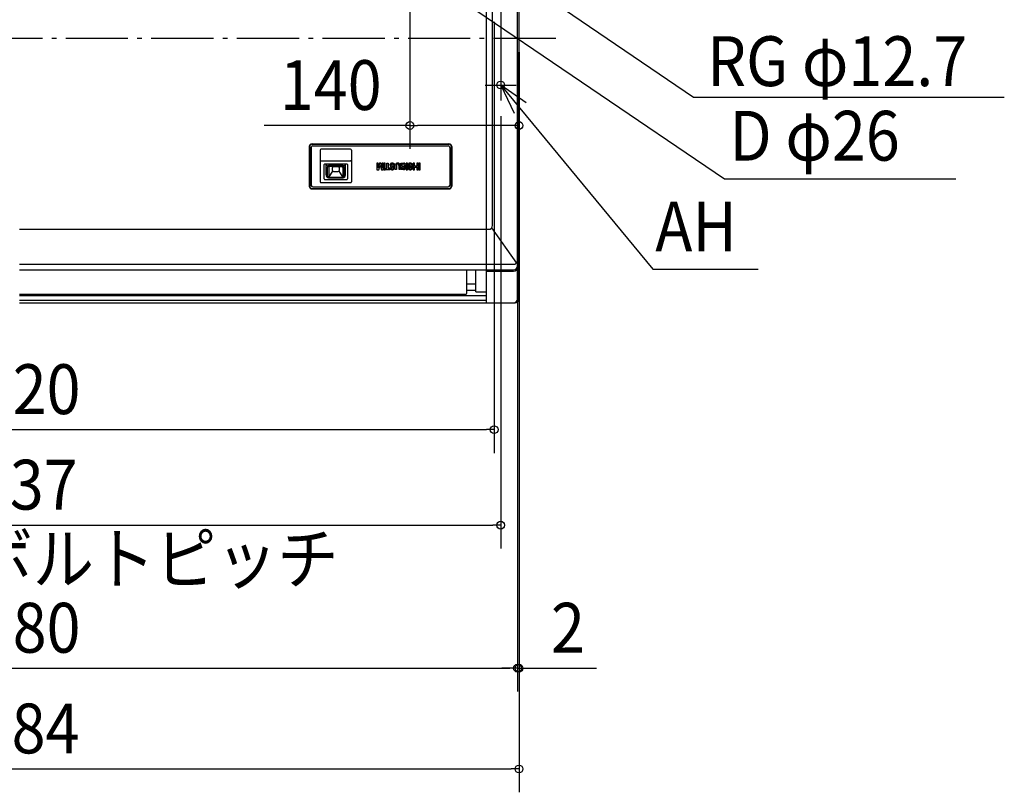
# Model space of a CAD drawing. Extents: x -1181 to 1314, y -1309 to 769.
# Drawn here: x 0 to 1266, y -1309 to -316 of the extents above; entities that cross this region are included whole.
import ezdxf

# ---------------------------------------------------------------- set-up
doc = ezdxf.new("R2010")
doc.units = 0
doc.header["$LTSCALE"] = 20
doc.header["$MEASUREMENT"] = 0
doc.linetypes.add('DASHDOT', pattern=[5.5, 4, -0.6, 0.3, -0.6])
for name, color, linetype in [('BASIS', 6, 'CONTINUOUS'), ('DETAIL', 5, 'CONTINUOUS'), ('FIX', 241, 'CONTINUOUS'), ('NOTE', 4, 'CONTINUOUS'), ('OUTLINE', 3, 'CONTINUOUS'), ('SIZE', 32, 'CONTINUOUS')]:
    doc.layers.add(name, color=color, linetype=linetype)
doc.styles.get("Standard").update_dxf_attribs({"font": 'SIMPLEX', "width": 0.9, "bigfont": 'BIGFONT'})

msp = doc.modelspace()

# ---------------------------------------------------------------- linework, layer by layer
at = {"layer": 'BASIS'}
for p, q in [((618.5, -29.1), (618.5, -417.3)), ((603.3, -400), (633.7, -400))]:
    msp.add_line(p, q, dxfattribs=at)
at = {"layer": 'BASIS', "linetype": 'DASHDOT'}
msp.add_line((-710.6, -340), (696.3, -340), dxfattribs=at)
at = {"layer": 'DETAIL'}
for p, q in [((600, -644), (600, 0)), ((608, -580.4), (608, 0)), ((640, -675), (640, -1)), ((642, -675), (642, -1)), ((372.5, -479.1), (372.5, -530)), ((373, -479.1), (373, -530)), ((375, -480.1), (375, -529)), ((376, -475.6), (552, -475.6)), ((376, -476.1), (552, -476.1)), ((377, -478.1), (551, -478.1)), ((553, -480.1), (553, -529)), ((555, -479.1), (555, -530)), ((555.5, -479.1), (555.5, -530)), ((386.5, -483.6), (386.5, -524.4)), ((425.5, -482.6), (387.5, -482.6)), ((426.5, -483.6), (426.5, -524.4)), ((387.5, -497.3), (425.5, -497.3)), ((391.5, -520.5), (391.5, -502.3)), ((392.5, -501.3), (420.5, -501.3)), ((394, -515.3), (394, -501.3)), ((395.6, -505.6), (395.6, -517.2)), ((397.4, -505.9), (397.4, -516.8)), ((415.4, -503.6), (397.6, -503.6)), ((403.4, -504.5), (398.7, -504.5)), ((414.1, -504.4), (398.9, -504.4)), ((402.2, -509.7), (402.2, -506)), ((403.7, -504.5), (409.3, -504.5)), ((409.6, -504.5), (414.3, -504.5)), ((410.8, -506), (410.8, -509.7)), ((415.6, -505.9), (415.6, -516.8)), ((417.4, -505.6), (417.4, -517.2)), ((419, -515.3), (419, -501.3)), ((421.5, -502.3), (421.5, -520.5)), ((397.8, -517.8), (402.5, -510.6)), ((398.9, -518.3), (414.1, -518.3)), ((403.7, -511.2), (409.3, -511.2)), ((410.5, -510.6), (415.2, -517.8)), ((377, -531), (551, -531)), ((387.5, -525.4), (425.5, -525.4)), ((392.5, -521.5), (420.5, -521.5)), ((397.6, -519.2), (415.4, -519.2)), ((376, -533), (552, -533)), ((376, -533.5), (552, -533.5)), ((0, -585.4), (603, -585.4)), ((606.8, -583.7), (638.8, -628.7)), ((0, -630.4), (635, -630.4)), ((0, -637.5), (635, -637.5)), ((575, -667.6), (575, -637.5)), ((586.5, -665.6), (586.5, -637.5)), ((600, -639.3), (635, -639.3)), ((600, -680), (600, -644)), ((575, -655.5), (586.5, -655.5)), ((0, -668.6), (574, -668.6)), ((0, -670.6), (600, -670.6)), ((575, -663.5), (586.5, -663.5)), ((586.5, -665.6), (600, -665.6)), ((0, -676.5), (600, -676.5)), ((0, -680), (637, -680))]:
    msp.add_line(p, q, dxfattribs=at)
at = {"layer": 'DETAIL', "linetype": 'CONTINUOUS'}
for p, q in [((459.3, -500.6), (459.3, -508.8)), ((460.9, -500.6), (459.3, -500.6)), ((460.9, -506.5), (460.9, -500.6)), ((462.6, -500.6), (460.9, -506.5)), ((461.7, -508.8), (463.4, -503)), ((464.2, -500.6), (462.6, -500.6)), ((463.4, -503), (465.1, -508.8)), ((465.9, -506.5), (464.2, -500.6)), ((465.9, -500.6), (465.9, -506.5)), ((467.5, -500.6), (465.9, -500.6)), ((467.5, -508.8), (467.5, -500.6)), ((468.2, -500.6), (468.2, -508.8)), ((469.8, -500.6), (468.2, -500.6)), ((469.8, -508.8), (469.8, -500.6)), ((472.2, -500.6), (473.9, -500.6)), ((472.2, -507.3), (472.2, -500.6)), ((473.9, -500.6), (473.9, -507.3)), ((475.9, -503.1), (477.5, -503.1)), ((482.9, -508.7), (482.9, -503.1)), ((484.5, -503.3), (484.5, -508.7)), ((487.8, -508.7), (487.8, -503.3)), ((489.4, -503.1), (489.4, -508.7)), ((490, -500.6), (491.6, -500.6)), ((490, -505.5), (490, -500.6)), ((490, -505.5), (490, -505.5)), ((490, -508.7), (490, -505.5)), ((491.6, -500.6), (494, -500.6)), ((493.7, -501.9), (491.6, -501.9)), ((491.6, -501.9), (491.6, -504.2)), ((491.6, -504.2), (493.6, -504.2)), ((493.4, -505.5), (491.6, -505.5)), ((491.6, -505.5), (491.6, -507.4)), ((496.9, -500.6), (496.9, -508.8)), ((498.5, -500.6), (496.9, -500.6)), ((498.5, -508.8), (498.5, -500.6)), ((498.9, -503.1), (500.5, -503.1)), ((506, -500.6), (506, -508.8)), ((507.6, -500.6), (506, -500.6)), ((507.6, -504.2), (507.6, -500.6)), ((510.8, -504.2), (507.6, -504.2)), ((507.6, -505.6), (510.8, -505.6)), ((507.6, -508.8), (507.6, -505.6)), ((510.8, -500.6), (510.8, -504.2)), ((512.5, -500.6), (510.8, -500.6)), ((510.8, -505.6), (510.8, -508.8)), ((512.5, -508.8), (512.5, -500.6)), ((513.2, -500.6), (513.2, -508.8)), ((514.9, -500.6), (513.2, -500.6)), ((514.9, -508.8), (514.9, -500.6)), ((459.3, -508.8), (461.7, -508.8)), ((465.1, -508.8), (467.5, -508.8)), ((468.2, -508.8), (469.8, -508.8)), ((470.2, -507.3), (472.2, -507.3)), ((470.2, -508.8), (470.2, -507.3)), ((475.9, -508.8), (470.2, -508.8)), ((473.9, -507.3), (475.9, -507.3)), ((482.2, -506.4), (480.6, -506.4)), ((484.5, -508.7), (482.9, -508.7)), ((489.4, -508.7), (487.8, -508.7)), ((493.7, -508.7), (490, -508.7)), ((491.6, -507.4), (493.6, -507.4)), ((496.9, -508.8), (498.5, -508.8)), ((505.3, -506.4), (503.7, -506.4)), ((506, -508.8), (507.6, -508.8)), ((510.8, -508.8), (512.5, -508.8)), ((513.2, -508.8), (514.9, -508.8))]:
    msp.add_line(p, q, dxfattribs=at)
at = {"layer": 'DETAIL'}
for centre, radius, start, end in [((376, -479.1), 3.5, 90, 180), ((376, -479.1), 3, 90, 180), ((377, -480.1), 2, 90, 180), ((551, -480.1), 2, 0, 90), ((552, -479.1), 3.5, 0, 90), ((552, -479.1), 3, 0, 90), ((387.5, -483.6), 1, 90, 180), ((425.5, -483.6), 1, 0, 90), ((387.5, -498.3), 1, 90, 180), ((392.5, -502.3), 1, 90, 180), ((399.8, -499.6), 5.8, 196.6384, 231.5092), ((397.6, -505.6), 2, 90, 180), ((398.9, -505.9), 1.5, 90, 180), ((403.7, -506), 1.5, 90, 180), ((409.3, -506), 1.5, 0, 90), ((414.1, -505.9), 1.5, 0, 90), ((415.4, -505.6), 2, 0, 90), ((413.2, -499.6), 5.8, 308.4908, 343.3616), ((420.5, -502.3), 1, 0, 90), ((425.5, -498.3), 1, 0, 90), ((397.9, -515.3), 3.86, 180, 265.9422), ((397.6, -517.2), 2, 180, 270), ((398.9, -516.8), 1.5, 180, 270), ((403.7, -509.7), 1.5, 180, 270), ((409.3, -509.7), 1.5, 270, 0), ((414.1, -516.8), 1.5, 270, 0), ((415.1, -515.3), 3.86, 274.0578, 0), ((415.4, -517.2), 2, 270, 0), ((376, -530), 3.5, 180, 270), ((376, -530), 3, 180, 270), ((377, -529), 2, 180, 270), ((387.5, -524.4), 1, 180, 270), ((392.5, -520.5), 1, 180, 270), ((420.5, -520.5), 1, 270, 0), ((425.5, -524.4), 1, 270, 0), ((551, -529), 2, 270, 0), ((552, -530), 3, 270, 0), ((552, -530), 3.5, 270, 0), ((603, -580.4), 5, 270, 0), ((635, -625.4), 5, 270, 0), ((635, -632.5), 5, 270, 0), ((635, -634.3), 5, 270, 0), ((574, -667.6), 1, 270, 0), ((635, -675), 5, 270, 0), ((637, -675), 5, 270, 0)]:
    msp.add_arc(centre, radius, start, end, dxfattribs=at)
at = {"layer": 'DETAIL', "linetype": 'CONTINUOUS'}
for centre, radius, start, end in [((478.4, -503.1), 2.49, 126.8483, 180.2195), ((479.1, -506.6), 3.12, 169.3677, 180.6856), ((478, -506.3), 1.95, 134.7449, 170.5999), ((478.5, -506.9), 2.72, 116.6302, 133.2852), ((478.8, -503.8), 3.35, 103.8802, 125.1451), ((479.4, -508.9), 4.94, 107.6268, 116.1707), ((478.7, -503.1), 1.25, 111.7374, 179.2698), ((478.4, -506.5), 0.719, 121.4598, 180.264), ((479.2, -505.5), 5.06, 89.7723, 103.2764), ((481, -514.2), 10.4, 100.9232, 107.1923), ((478.8, -507), 1.31, 114.7186, 122.7965), ((479.1, -507.7), 2.07, 108.3055, 114.7297), ((479, -503.8), 2.06, 93.0157, 112.3271), ((479.6, -509.3), 3.79, 103.4005, 108.2868), ((481.1, -515.5), 10.1, 100.7511, 103.3898), ((479.2, -505), 3.27, 90.0013, 94.3768), ((470, -457.6), 47.2, 281.1289, 281.6906), ((479.2, -504.7), 4.31, 80.5509, 90.0274), ((479.2, -504.5), 2.69, 72.4566, 90.2737), ((475.8, -487.4), 18.5, 280.7148, 283.5178), ((478.3, -497.9), 6.02, 281.6562, 285.3622), ((479.3, -504.1), 3.65, 57.1972, 81.3454), ((479.2, -501.2), 2.69, 285.3354, 291.1376), ((479.6, -503.2), 1.42, 47.6679, 71.313), ((479.7, -502.5), 1.21, 289.8472, 307.0847), ((478.3, -497.7), 7.91, 283.3646, 290.1288), ((479.9, -502.8), 0.872, 0.0264, 45.4409), ((480, -502.9), 0.738, 306.7591, 340.2485), ((479.7, -502.8), 1.06, 341.5677, 0.675), ((479.7, -501.7), 3.65, 290.6751, 300.4521), ((479.9, -503.3), 2.7, 34.6639, 58.0124), ((480.5, -503.1), 2.04, 300.8913, 327.3458), ((480.4, -503), 2.05, 0.1977, 35.3733), ((480.6, -503.2), 1.87, 329.2216, 349.6899), ((479.6, -503), 2.94, 348.934, 0.6941), ((485.8, -503.1), 2.94, 157.3566, 180.3785), ((485.2, -502.9), 2.32, 115.7845, 155.7689), ((485.7, -503.8), 3.31, 100.7046, 116.7762), ((486.5, -503.3), 1.98, 167.0674, 180.6087), ((485.9, -503.2), 1.38, 110.9519, 167.0173), ((486.1, -505.4), 4.96, 89.4036, 101.3725), ((486.1, -503.9), 2.18, 89.5876, 109.3552), ((486.2, -505.7), 5.31, 77.7605, 90.2548), ((486.2, -503.7), 1.92, 75.5774, 90.3143), ((486.3, -503.2), 1.43, 30.3617, 76.9854), ((486.5, -503.9), 3.45, 61.9552, 77.1155), ((486, -503.3), 1.73, 359.5602, 28.2906), ((487, -502.9), 2.4, 9.1352, 60.8695), ((486.2, -503.1), 3.17, 359.6938, 9.2591), ((493.4, -508), 2.49, 84.6312, 90.1163), ((493.6, -502.9), 1.26, 271.0014, 336.6779), ((493.5, -507), 1.54, 69.536, 85.5509), ((493.6, -503.1), 1.21, 2.2387, 87.214), ((494, -503.5), 2.95, 61.9202, 90.1616), ((493.7, -506.4), 0.876, 29.4727, 71.3833), ((493.5, -506.5), 1.11, 359.5669, 27.1535), ((493.8, -503.1), 1, 339.7504, 359.9517), ((493.9, -502.3), 2.89, 292.1242, 300.7198), ((494.1, -507.1), 2.35, 47.7262, 67.082), ((494.3, -502.8), 2.2, 1.1378, 60.0424), ((494.3, -502.9), 2.17, 299.6366, 333.8726), ((494.5, -506.7), 1.75, 358.2218, 46.3096), ((494, -502.8), 2.5, 335.2416, 0.214), ((501.4, -503.1), 2.5, 126.8321, 180.1823), ((501.1, -506.3), 1.95, 134.7504, 170.5533), ((502.2, -506.6), 3.13, 169.3259, 180.6349), ((501.6, -506.9), 2.72, 116.6748, 133.299), ((501.9, -503.8), 3.36, 103.9223, 125.1379), ((502.5, -508.9), 4.95, 107.6903, 116.2138), ((501.8, -503.1), 1.24, 111.6505, 179.3103), ((501.5, -506.5), 0.718, 121.2717, 180.2374), ((504.1, -514.2), 10.5, 101.0046, 107.2545), ((502.2, -505.5), 5.07, 89.8437, 103.3242), ((501.8, -507), 1.32, 114.6741, 122.7329), ((502.1, -503.8), 2.07, 92.9288, 112.2125), ((502.2, -507.7), 2.08, 108.2755, 114.6953), ((502.7, -509.3), 3.79, 103.3734, 108.2595), ((504.1, -515.3), 9.96, 100.6891, 103.3603), ((502.3, -505), 3.28, 89.9375, 94.2967), ((494.6, -465.2), 39.5, 281.0365, 281.7408), ((502.3, -504.7), 4.32, 80.531, 89.9829), ((502.3, -504.4), 2.67, 72.5667, 90.4848), ((498.8, -487.4), 18.5, 280.71, 283.5114), ((501.4, -498.1), 5.91, 281.7753, 285.3491), ((502.4, -504.1), 3.66, 57.1989, 81.3292), ((502.2, -501.2), 2.69, 285.3086, 291.1158), ((502.6, -503.2), 1.42, 47.7556, 71.4359), ((502.8, -502.5), 1.21, 289.8274, 307.0706), ((501.3, -497.7), 7.92, 283.3588, 290.1209), ((503.1, -502.9), 0.739, 306.7506, 340.2299), ((503, -502.8), 0.871, 0.0635, 45.5381), ((502.8, -502.8), 1.06, 341.5649, 0.6724), ((502.8, -501.7), 3.65, 290.668, 300.4413), ((503, -503.3), 2.7, 34.6592, 58.0129), ((503.6, -503.1), 2.04, 300.8808, 327.3341), ((503.5, -503), 2.06, 0.1941, 35.3482), ((503.7, -503.2), 1.87, 329.2156, 349.6837), ((502.6, -503), 2.94, 348.9343, 0.6916), ((435.2, -508.1), 40.8, 359.0003, 0.9997), ((477.8, -506.6), 1.82, 180.188, 217.5368), ((478.4, -506.2), 2.52, 216.7881, 240.3951), ((479, -505.2), 3.69, 239.342, 264.2206), ((478.6, -506.6), 0.901, 177.0523, 230.3241), ((478.8, -506.2), 1.34, 233.1756, 256.9677), ((479.1, -505), 2.58, 257.5359, 270.2686), ((479.2, -504.6), 4.31, 263.2538, 269.9621), ((479.1, -505.6), 2, 269.2526, 287.9069), ((479.2, -504.9), 4.03, 269.7341, 288.5664), ((479.3, -506.1), 1.41, 287.0867, 312.3834), ((479.6, -506.4), 1.06, 311.3103, 359.2803), ((479.5, -506.2), 2.71, 290.568, 356.0174), ((493.6, -506.3), 1.11, 270.5052, 323.6006), ((493.7, -505.6), 3.15, 269.9826, 281.6627), ((493.9, -506.1), 2.65, 280.7756, 304.5774), ((493.8, -506.5), 0.809, 325.8749, 359.3859), ((494.4, -506.7), 1.87, 303.5035, 359.5796), ((500.9, -506.6), 1.82, 180.2163, 217.5356), ((501.5, -506.2), 2.52, 216.794, 240.4009), ((502.1, -505.2), 3.68, 239.3599, 264.2657), ((501.7, -506.6), 0.906, 177.3576, 230.4337), ((501.9, -506.2), 1.34, 233.2583, 256.9833), ((502.2, -505), 2.56, 257.4952, 270.3188), ((502.2, -504.6), 4.31, 263.2912, 270.0154), ((502.2, -505.6), 2, 269.2673, 287.894), ((502.3, -504.9), 4.01, 269.6921, 288.5604), ((502.4, -506.1), 1.41, 287.0719, 312.3307), ((502.7, -506.4), 1.05, 311.1568, 359.5558), ((502.6, -506.2), 2.71, 290.5718, 355.9931)]:
    msp.add_arc(centre, radius, start, end, dxfattribs=at)
at = {"layer": 'FIX', "linetype": 'CONTINUOUS'}
msp.add_circle((618.5, -400), 5, dxfattribs=at)
at = {"layer": 'NOTE', "linetype": 'CONTINUOUS'}
for p, q in [((553.7, -203), (866.1, -415.8)), ((501.7, -246), (906.3, -520.4)), ((618.5, -380), (618.5, -420)), ((598.5, -400), (638.5, -400)), ((618.5, -400), (814, -636.4)), ((866.1, -415.8), (1265.7, -415.8)), ((906.3, -520.4), (1203.3, -520.4)), ((814, -636.4), (949.3, -636.4))]:
    msp.add_line(p, q, dxfattribs=at)
msp.add_lwpolyline([(651.4, -422.8), (618.5, -400), (635.6, -436.2)], dxfattribs=at)
at = {"layer": 'OUTLINE'}
for p, q in [((642, -675), (642, -1)), ((0, -680), (637, -680))]:
    msp.add_line(p, q, dxfattribs=at)
msp.add_arc((637, -675), 5, 270, 0, dxfattribs=at)
at = {"layer": 'SIZE', "linetype": 'CONTINUOUS'}
for p, q in [((501.7, -286), (501.7, -482.1)), ((610, -318.8), (610, -872.8)), ((640, -358), (640, -1179.3)), ((642, -358), (642, -482.1)), ((640, -378), (640, -1179.3)), ((618.5, -440), (618.5, -995.5)), ((501.7, -452.1), (314.6, -452.1)), ((632, -452.1), (511.7, -452.1)), ((642, -469.2), (642, -1308.7)), ((642, -469.2), (642, -1179.3)), ((-600, -842.8), (600, -842.8)), ((-608.6, -965.5), (608.5, -965.5)), ((-630, -1149.3), (630, -1149.3)), ((630, -1149.3), (620, -1149.3)), ((640, -1149.3), (642, -1149.3)), ((652, -1149.3), (741.5, -1149.3)), ((-632, -1278.7), (632, -1278.7))]:
    msp.add_line(p, q, dxfattribs=at)
at = {"layer": 'SIZE', "linetype": 'BYBLOCK'}
for p, q in [((501.7, -452.1), (511.7, -452.1)), ((642, -452.1), (632, -452.1)), ((610, -842.8), (600, -842.8)), ((618.5, -965.5), (608.5, -965.5)), ((640, -1149.3), (630, -1149.3)), ((640, -1149.3), (630, -1149.3)), ((642, -1149.3), (652, -1149.3)), ((642, -1278.7), (632, -1278.7))]:
    msp.add_line(p, q, dxfattribs=at)
for centre in [(501.7, -452.1), (642, -452.1), (610, -842.8), (618.5, -965.5), (640, -1149.3), (640, -1149.3), (642, -1149.3), (642, -1278.7)]:
    msp.add_circle(centre, 5, dxfattribs=at)

# ---------------------------------------------------------------- texts
at = {"layer": 'NOTE', "linetype": 'CONTINUOUS', "width": 0.9}
for s, p in [('RG φ12.7', (884, -401.4)), ('D φ26', (912.7, -497.2)), ('AH', (817.1, -613.8)), ('吊りボルトピッチ', (-218.6, -1040.7))]:
    msp.add_text(s, height=64, dxfattribs=at).set_placement(p)
at = {"layer": 'SIZE', "linetype": 'CONTINUOUS', "width": 0.9}
for s, p in [('140', (334.6, -432.1)), ('1220', (-96, -822.8)), ('1237', (-99.7, -945.5)), ('1280', (-96, -1129.3)), ('2', (683.1, -1129.3)), ('1284', (-97.4, -1258.7))]:
    msp.add_text(s, height=64, dxfattribs=at).set_placement(p)

doc.saveas('drawing.dxf')
